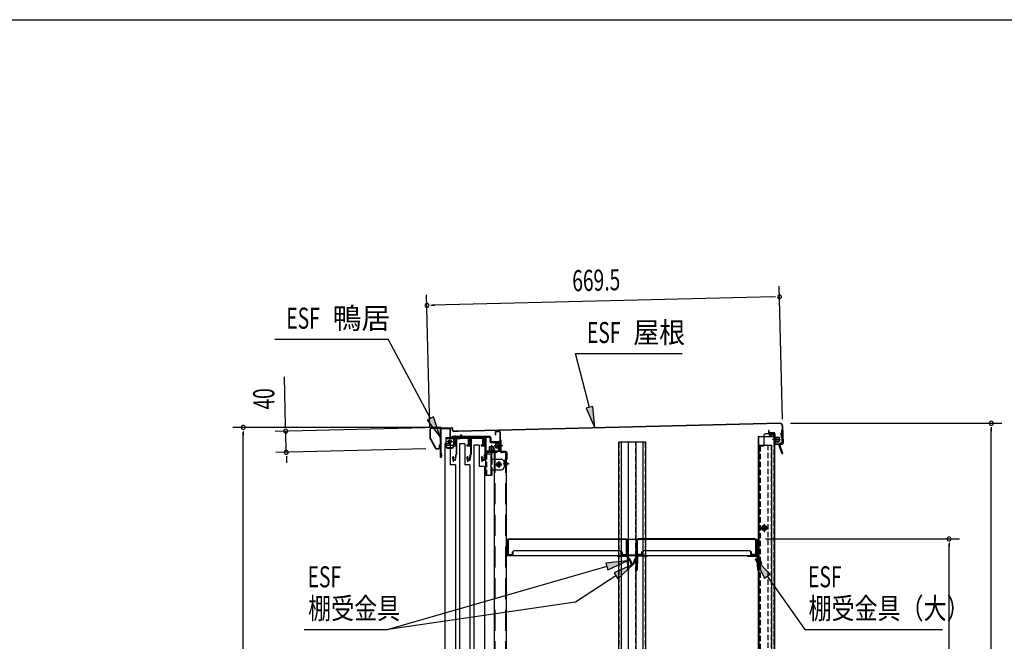
# Model space of a CAD drawing. Extents: x 217 to 8351, y 70 to 5621.
# Drawn here: x 4523 to 6392, y 4441 to 5621 of the extents above; entities that cross this region are included whole.
import ezdxf

# ---------------------------------------------------------------- set-up
doc = ezdxf.new("R2010")
doc.units = 0
doc.header["$LTSCALE"] = 20
doc.header["$MEASUREMENT"] = 0
for name, pattern in [('1PL-M', [15, 12, -1, 1, -1]), ('1PL-S', [4, 2.5, -0.5, 0.5, -0.5]), ('CENTER', [2, 1.25, -0.25, 0.25, -0.25]), ('DASHED', [0.75, 0.5, -0.25]), ('HIDE-L', [3, 2, -1]), ('HIDE-M', [2, 1, -1]), ('HIDE-S', [1, 0.5, -0.5])]:
    doc.linetypes.add(name, pattern=pattern)
for name, color, linetype in [('CENTER', 1, 'CENTER'), ('HIKIDASHI', 6, 'CONTINUOUS'), ('SUNPOU', 4, 'CONTINUOUS'), ('WAKUSEN-01', 50, 'CONTINUOUS'), ('yane', 3, 'CONTINUOUS'), ('上レール', 2, 'CONTINUOUS'), ('壁', 4, 'CONTINUOUS'), ('屋根', 82, 'CONTINUOUS'), ('後柱', 2, 'CONTINUOUS'), ('扉', 1, 'CONTINUOUS'), ('本体支持金具', 3, 'CONTINUOUS'), ('棚受', 4, 'CONTINUOUS'), ('棚板', 3, 'CONTINUOUS'), ('棚柱', 2, 'CONTINUOUS'), ('樹脂', 25, 'CONTINUOUS'), ('補強', 1, 'CONTINUOUS'), ('金具', 1, 'CONTINUOUS'), ('鴨居', 1, 'CONTINUOUS')]:
    doc.layers.add(name, color=color, linetype=linetype)
doc.styles.add('00', font='ROMANS', dxfattribs={"width": 0.666667, "bigfont": 'BIGFONT'})
doc.styles.add('01', font='ROMANS', dxfattribs={"height": 3, "bigfont": 'BIGFONT'})

msp = doc.modelspace()

# ---------------------------------------------------------------- linework, layer by layer
at = {"layer": 'CENTER', "linetype": 'Continuous'}
for p, q in [((5332.4, 4827.8), (5359.4, 4827.8)), ((5332.4, 4827.8), (5332.4, 4810.8)), ((5332.4, 4826.2), (5359.4, 4826.2)), ((5339.9, 4826.3), (5339.9, 4814.3)), ((5347.4, 4827.8), (5347.4, 4810.8)), ((5348.2, 4827.8), (5348.2, 4826.2)), ((5349.9, 4830.8), (5349.9, 4823.2)), ((5351.5, 4827.8), (5351.5, 4826.2)), ((5332.4, 4813.5), (5347.4, 4813.5)), ((5333.9, 4820.3), (5345.9, 4820.3)), ((5335.4, 4808.9), (5344.4, 4808.9)), ((5335.4, 4807.8), (5344.4, 4807.8)), ((5419.7, 4804.8), (5419.7, 4797.2)), ((5407.7, 4799.2), (5407.7, 4756.8)), ((5407.7, 4796.8), (5419.3, 4796.8)), ((5407.7, 4786.8), (5409.3, 4786.8)), ((5409.3, 4799.2), (5409.3, 4796.8)), ((5410.3, 4801.8), (5429.7, 4801.8)), ((5410.3, 4800.2), (5429.7, 4800.2)), ((5416.2, 4801.8), (5416.2, 4800.2)), ((5417.7, 4796.8), (5417.7, 4756.8)), ((5417.7, 4786.8), (5437.7, 4786.8)), ((5419.3, 4786.8), (5419.3, 4796.8)), ((5423.2, 4801.8), (5423.2, 4800.2)), ((5429.7, 4801.8), (5429.7, 4800.2)), ((5417.7, 4766.8), (5437.7, 4766.8)), ((5419.3, 4766.8), (5419.3, 4756.8)), ((5426.5, 4776.8), (5438.9, 4776.8)), ((5432.7, 4783), (5432.7, 4770.6)), ((5442.7, 4781.8), (5442.7, 4771.8)), ((5407.7, 4756.8), (5419.3, 4756.8))]:
    msp.add_line(p, q, dxfattribs=at)
at = {"layer": 'CENTER', "linetype": 'Continuous', "ltscale": 0.5}
for p, q in [((5337.9, 4827.8), (5337.9, 4826.2)), ((5345.9, 4827.8), (5345.9, 4826.2)), ((5354.4, 4827.8), (5354.4, 4826.2)), ((5359.4, 4827.8), (5359.4, 4826.2)), ((5360.4, 4833.2), (5362, 4833.2)), ((5360.4, 4833.2), (5360.4, 4828.8)), ((5362, 4833.2), (5362, 4828.8))]:
    msp.add_line(p, q, dxfattribs=at)
at = {"layer": 'CENTER', "linetype": 'DASHED'}
for p, q in [((5409.3, 4796.8), (5409.3, 4756.8)), ((5419.3, 4786.8), (5419.3, 4766.8))]:
    msp.add_line(p, q, dxfattribs=at)
at = {"layer": 'CENTER', "linetype": 'Continuous'}
for centre, radius in [((5339.9, 4820.3), 3), ((5339.9, 4820.3), 2.6), ((5432.7, 4776.8), 4.2), ((5432.7, 4776.8), 2.6)]:
    msp.add_circle(centre, radius, dxfattribs=at)
at = {"layer": 'CENTER', "linetype": 'Continuous', "ltscale": 0.5}
for radius in [2.6, 1]:
    msp.add_arc((5359.4, 4828.8), radius, 270, 0, dxfattribs=at)
at = {"layer": 'CENTER', "linetype": 'Continuous'}
for centre, radius, start, end in [((5335.4, 4811.9), 3, 180, 270), ((5335.4, 4810.8), 3, 180, 270), ((5344.4, 4811.9), 3, 270, 0), ((5344.4, 4810.8), 3, 270, 0), ((5410.3, 4799.2), 2.6, 90, 180), ((5410.3, 4799.2), 1, 90, 180), ((5437.7, 4781.8), 5, 0, 90), ((5437.7, 4771.8), 5, 270, 0)]:
    msp.add_arc(centre, radius, start, end, dxfattribs=at)
at = {"layer": 'HIKIDASHI'}
for p, q in [((5008, 5014.6), (5222.9, 5014.6)), ((5302.9, 4864.3), (5222.9, 5014.6)), ((5578.6, 4987.4), (5780.6, 4987.4)), ((5604.9, 4885.3), (5578.6, 4987.4)), ((5611.4, 4886.9), (5598.5, 4883.6)), ((5598.5, 4883.6), (5614.9, 4846.5)), ((5614.9, 4846.5), (5611.4, 4886.9)), ((5308.8, 4867.5), (5297, 4861.2)), ((5297, 4861.2), (5321.7, 4829)), ((5321.7, 4829), (5308.8, 4867.5)), ((5947.8, 4569), (5919.3, 4597.9)), ((5919.3, 4597.9), (5936.9, 4561.3)), ((5638, 4583.2), (5222.9, 4463.8)), ((5676.4, 4594.3), (5636.1, 4589.6)), ((5636.1, 4589.6), (5639.8, 4576.8)), ((5639.8, 4576.8), (5676.4, 4594.3)), ((5688.7, 4587.6), (5651.6, 4571.2)), ((5658.9, 4560.1), (5688.7, 4587.6)), ((5655.2, 4565.7), (5578.7, 4515.4)), ((5651.6, 4571.2), (5658.9, 4560.1)), ((5936.9, 4561.3), (5947.8, 4569)), ((5942.3, 4565.1), (6013.4, 4463.8)), ((5578.7, 4515.4), (5222.9, 4463.8)), ((5063.6, 4463.8), (5222.9, 4463.8)), ((6013.4, 4463.8), (6274.8, 4463.8))]:
    msp.add_line(p, q, dxfattribs=at)
for points in [[(5598.5, 4883.6), (5611.4, 4886.9), (5614.9, 4846.5)], [(5297, 4861.2), (5308.8, 4867.5), (5321.7, 4829)], [(5947.8, 4569), (5936.9, 4561.3), (5919.3, 4597.9)], [(5639.8, 4576.8), (5636.1, 4589.6), (5676.4, 4594.3)], [(5658.9, 4560.1), (5651.6, 4571.2), (5688.7, 4587.6)]]:
    msp.add_solid(points, dxfattribs=at)
at = {"layer": 'SUNPOU'}
for p, q in [((5971.3, 4862.9), (5965.2, 5115)), ((5302, 4846.7), (5295.9, 5098.8)), ((5955.7, 5094.8), (5306.4, 5079.1)), ((5958.2, 5094.9), (5950.7, 5094.7)), ((5303.9, 5079), (5311.4, 5079.2)), ((5028.2, 4850), (5025.8, 4943.1)), ((5323.4, 4847.3), (4927.7, 4847.3)), ((5293.2, 4846.6), (5008.4, 4839.5)), ((5028.2, 4847.5), (5028, 4855)), ((5986.5, 4855.1), (6387.6, 4855.1)), ((6367.6, 4847.6), (6367.6, 4840.1)), ((6367.6, 3254.3), (6367.6, 4845.1)), ((4947.7, 4839.8), (4947.7, 4832.3)), ((4947.7, 3254.3), (4947.7, 4837.3)), ((5029.4, 4800.1), (5028.4, 4840)), ((5294.2, 4806.7), (5009.4, 4799.6)), ((5029.6, 4792.6), (5029.8, 4785.2)), ((5029.6, 4790.2), (5029.9, 4780.2)), ((5938.8, 4635.5), (6307.6, 4635.5)), ((6287.6, 4628), (6287.6, 4620.5)), ((6287.6, 3645.5), (6287.6, 4625.5))]:
    msp.add_line(p, q, dxfattribs=at)
for centre, start, end in [((5965.7, 5095), 1.3879, 181.3879), ((5965.7, 5095), 181.3879, 1.3879), ((5296.4, 5078.8), 1.3879, 181.3879), ((5296.4, 5078.8), 181.3879, 1.3879), ((4947.7, 4847.3), 90, 270), ((4947.7, 4847.3), 270, 90), ((5028.4, 4840), 91.427, 271.427), ((5028.4, 4840), 271.427, 91.427), ((6367.6, 4855.1), 90, 270), ((6367.6, 4855.1), 270, 90), ((5029.4, 4800.1), 91.427, 271.427), ((5029.4, 4800.1), 271.427, 91.427), ((6287.6, 4635.5), 90, 270), ((6287.6, 4635.5), 270, 90)]:
    msp.add_arc(centre, 3.75, start, end, dxfattribs=at)
at = {"layer": 'WAKUSEN-01'}
msp.add_line((217, 5621), (8191, 5621), dxfattribs=at)
at = {"layer": 'yane', "color": 6, "linetype": 'HIDE-M', "ltscale": 0.5}
for p, q in [((5447, 4779.3), (5444.2, 4779.3)), ((5447, 4777.3), (5444.2, 4777.3))]:
    msp.add_line(p, q, dxfattribs=at)
msp.add_arc((5444.6, 4778.3), 1.6, 104.4775, 255.5225, dxfattribs=at)
at = {"layer": 'yane'}
msp.add_arc((5446.2, 4778.3), 3.04, 285.2575, 74.7425, dxfattribs=at)
at = {"layer": '上レール', "linetype": 'Continuous'}
for p, q in [((5349.8, 4827.8), (5402.7, 4827.8)), ((5349.8, 4827.8), (5349.8, 4826.6)), ((5349.8, 4826.6), (5402.2, 4826.6)), ((5351.6, 4826.6), (5351.6, 4813.6)), ((5352.8, 4826.6), (5352.8, 4796.2)), ((5379, 4826.6), (5379, 4813.6)), ((5380.2, 4826.6), (5380.2, 4796.2)), ((5406.5, 4822.3), (5402.2, 4826.6)), ((5407.7, 4822.8), (5402.7, 4827.8)), ((5406.5, 4822.3), (5406.5, 4813.6)), ((5407.7, 4822.8), (5407.7, 4796.2)), ((5344.7, 4813.6), (5351.6, 4813.6)), ((5344.7, 4813.6), (5344.7, 4812.5)), ((5344.7, 4812.5), (5351.6, 4812.5)), ((5351.6, 4812.5), (5351.6, 4796.3)), ((5372.1, 4813.6), (5379, 4813.6)), ((5372.1, 4813.6), (5372.1, 4812.5)), ((5372.1, 4812.5), (5379, 4812.5)), ((5379, 4812.5), (5379, 4796.3)), ((5399.6, 4813.6), (5406.5, 4813.6)), ((5399.6, 4813.6), (5399.6, 4812.5)), ((5399.6, 4812.5), (5406.5, 4812.5)), ((5406.5, 4812.5), (5406.5, 4796.3)), ((5344.4, 4789.3), (5345.3, 4789.3)), ((5345.3, 4789.3), (5345.3, 4784.8)), ((5345.3, 4784.8), (5350.8, 4784.8)), ((5345.9, 4792.8), (5345.9, 4782)), ((5346.5, 4789.3), (5347.4, 4789.3)), ((5346.5, 4789.3), (5346.5, 4786)), ((5346.5, 4786), (5349.8, 4786)), ((5349.8, 4786), (5351.6, 4796.3)), ((5350.8, 4784.8), (5352.8, 4796.2)), ((5371.8, 4789.3), (5372.7, 4789.3)), ((5372.7, 4789.3), (5372.7, 4784.8)), ((5372.7, 4784.8), (5378.2, 4784.8)), ((5373.3, 4792.8), (5373.3, 4782)), ((5373.9, 4789.3), (5374.8, 4789.3)), ((5373.9, 4789.3), (5373.9, 4786)), ((5373.9, 4786), (5377.2, 4786)), ((5377.2, 4786), (5379, 4796.3)), ((5378.2, 4784.8), (5380.2, 4796.2)), ((5399.2, 4789.3), (5400.1, 4789.3)), ((5400.1, 4789.3), (5400.1, 4784.8)), ((5400.1, 4784.8), (5405.7, 4784.8)), ((5400.7, 4792.8), (5400.7, 4782)), ((5401.3, 4789.3), (5402.2, 4789.3)), ((5401.3, 4789.3), (5401.3, 4786)), ((5401.3, 4786), (5404.7, 4786)), ((5404.7, 4786), (5406.5, 4796.3)), ((5405.7, 4784.8), (5407.7, 4796.2))]:
    msp.add_line(p, q, dxfattribs=at)
for centre in [(5345.9, 4789.3), (5373.3, 4789.3), (5400.7, 4789.3)]:
    msp.add_arc(centre, 1.5, 0, 180, dxfattribs=at)
at = {"layer": '壁', "linetype": 'Continuous'}
for p, q in [((5925.2, 4829.8), (5925.2, 3303.3)), ((5925.2, 4829.8), (5955.7, 4829.8)), ((5925.7, 4829.8), (5925.7, 4813.8)), ((5946.2, 4833.8), (5953.7, 4833.8)), ((5946.2, 4833.3), (5953.7, 4833.3)), ((5946.2, 4832.8), (5950.7, 4832.8)), ((5950.7, 4833.3), (5950.7, 4832.8)), ((5955.2, 4831.8), (5955.2, 4829.8)), ((5955.7, 4831.8), (5955.7, 3303.3)), ((5925.2, 4813.8), (5950.2, 4813.8)), ((5950.2, 4813.8), (5950.2, 3302.3)), ((5944.7, 4656.3), (5928.7, 4656.3)), ((5936.7, 4663.3), (5936.7, 4649.3))]:
    msp.add_line(p, q, dxfattribs=at)
at = {"layer": '壁', "linetype": 'DASHED'}
for p, q in [((5955.2, 4829.8), (5955.2, 3303.3)), ((5925.7, 4813.8), (5925.7, 3303.3)), ((5943.2, 4813.8), (5943.2, 3302.3)), ((5949.7, 4813.8), (5949.7, 3302.3))]:
    msp.add_line(p, q, dxfattribs=at)
at = {"layer": '壁', "linetype": 'DASHED', "ltscale": 0.5}
for p, q in [((5937.7, 4660.3), (5935.7, 4660.3)), ((5935.7, 4652.3), (5937.7, 4652.3))]:
    msp.add_line(p, q, dxfattribs=at)
at = {"layer": '壁', "linetype": 'Continuous'}
for centre, radius, start, end in [((5946.2, 4833.3), 0.5, 90, 270), ((5953.7, 4831.8), 2, 0, 90), ((5953.7, 4831.8), 1.5, 0, 90)]:
    msp.add_arc(centre, radius, start, end, dxfattribs=at)
at = {"layer": '壁', "linetype": 'DASHED', "ltscale": 0.5}
for centre, start, end in [((5935.7, 4656.3), 90, 270), ((5937.7, 4656.3), 270, 90)]:
    msp.add_arc(centre, 4, start, end, dxfattribs=at)
at = {"layer": '屋根', "linetype": 'Continuous'}
for p, q in [((5302.5, 4826.7), (5302.5, 4844)), ((5303.1, 4826.7), (5303.1, 4844)), ((5304.5, 4846), (5343.4, 4847.3)), ((5304.5, 4845.4), (5343.5, 4846.7)), ((5345, 4841.4), (5344.9, 4845.4)), ((5345.6, 4841.4), (5345.5, 4845.4)), ((5966.5, 4855.1), (5355.7, 4840.3)), ((5966.5, 4854.5), (5355.7, 4839.7)), ((5945.4, 4841.5), (5944.8, 4841.5)), ((5944.8, 4841.5), (5944.9, 4838.5)), ((5945.4, 4841.5), (5945.5, 4838.6)), ((5971, 4850.2), (5971.8, 4817.2)), ((5971.6, 4850.2), (5972.4, 4817.2)), ((5302.7, 4825.7), (5312.5, 4807.5)), ((5303.3, 4826), (5313, 4807.8)), ((5355.7, 4840.3), (5347.1, 4840.1)), ((5355.7, 4839.7), (5347.1, 4839.5)), ((5954.5, 4837.4), (5946.9, 4837.2)), ((5954.5, 4836.8), (5946.9, 4836.6)), ((5952.7, 4824.2), (5967.8, 4824.6)), ((5955.6, 4829.3), (5955.9, 4819.3)), ((5955.6, 4829.3), (5956.1, 4829.3)), ((5955.7, 4827.8), (5964.8, 4828)), ((5955.7, 4827.3), (5964.8, 4827.5)), ((5956, 4835.4), (5956.4, 4816.8)), ((5956.1, 4829.3), (5956.4, 4819.3)), ((5956.6, 4835.4), (5957, 4816.8)), ((5956.7, 4829.3), (5957, 4819.3)), ((5957.7, 4829.3), (5958, 4819.3)), ((5957.7, 4828.8), (5964.2, 4829)), ((5964.2, 4829), (5964.7, 4828.5)), ((5964.7, 4828.5), (5964.9, 4820.5)), ((5314.3, 4807.1), (5318.6, 4807.2)), ((5314.3, 4806.5), (5318.6, 4806.6)), ((5319.8, 4813.6), (5319.9, 4808.6)), ((5320.4, 4813.6), (5319.8, 4813.6)), ((5320.4, 4813.6), (5320.5, 4808.6)), ((5955.8, 4821.3), (5964.9, 4821.5)), ((5955.8, 4820.8), (5964.9, 4821)), ((5955.9, 4819.3), (5956.4, 4819.3)), ((5958, 4819.8), (5964.5, 4820)), ((5970.5, 4815.7), (5958.5, 4815.5)), ((5970.5, 4815.1), (5958.5, 4814.9)), ((5964.9, 4820.5), (5964.5, 4820))]:
    msp.add_line(p, q, dxfattribs=at)
at = {"layer": '屋根', "color": 6, "linetype": '1PL-S'}
msp.add_line((5452.5, 4778.3), (5441.6, 4778.3), dxfattribs=at)
at = {"layer": '屋根', "linetype": 'Continuous'}
for centre, radius, start, end in [((5304.5, 4844), 2, 91.8882, 179.8882), ((5304.5, 4844), 1.4, 91.8882, 179.8882), ((5343.5, 4845.3), 2, 1.8882, 91.8882), ((5343.5, 4845.3), 1.4, 1.8882, 91.8882), ((5347, 4841.5), 2, 181.8882, 271.3882), ((5347, 4841.5), 1.4, 181.8882, 271.3882), ((5966.6, 4850.1), 5, 1.3882, 91.3882), ((5966.6, 4850.1), 4.4, 1.3882, 91.3882), ((5304.5, 4826.7), 2, 179.8882, 208.1888), ((5304.5, 4826.7), 1.4, 179.8882, 208.1888), ((5946.9, 4838.6), 2, 181.3882, 271.3882), ((5946.9, 4838.6), 1.4, 181.3882, 271.3882), ((5954.6, 4835.4), 2, 1.3882, 91.3882), ((5954.6, 4835.4), 1.4, 1.3882, 91.3882), ((5957.2, 4829.3), 0.5, 1.3882, 181.3882), ((5314.3, 4808.5), 2, 208.1888, 271.3882), ((5314.3, 4808.5), 1.4, 208.1888, 271.3882), ((5318.5, 4808.6), 2, 271.3882, 1.3882), ((5318.5, 4808.6), 1.4, 271.3882, 1.3882), ((5958.4, 4816.9), 2, 181.3882, 271.3882), ((5957.5, 4819.3), 0.5, 181.3882, 1.3882), ((5958.4, 4816.9), 1.4, 181.3882, 271.3882), ((5970.4, 4817.1), 1.4, 271.3882, 1.3882), ((5970.4, 4817.1), 2, 271.3882, 1.3882)]:
    msp.add_arc(centre, radius, start, end, dxfattribs=at)
at = {"layer": '後柱', "linetype": 'Continuous'}
for p, q in [((5936.1, 4832.3), (5936.1, 4812.3)), ((5956.1, 4835.3), (5939.1, 4835.3)), ((5959.1, 4824.3), (5952.1, 4824.3)), ((5956.1, 4829.3), (5955.1, 4829.3)), ((5956.1, 4835.3), (5956.1, 3280.8)), ((5926.1, 4811.8), (5926.1, 3300.8)), ((5935.6, 4811.8), (5926.1, 4811.8)), ((5956.1, 4819.3), (5955.1, 4819.3)), ((5944.2, 4656.3), (5929, 4656.3)), ((5936.6, 4663.9), (5936.6, 4648.7))]:
    msp.add_line(p, q, dxfattribs=at)
at = {"layer": '後柱', "linetype": 'DASHED'}
for p, q in [((5955.1, 4835.3), (5955.1, 3280.8)), ((5927.1, 4811.8), (5927.1, 3300.8)), ((5929, 4811.8), (5929, 3300.8))]:
    msp.add_line(p, q, dxfattribs=at)
at = {"layer": '後柱', "linetype": 'Continuous'}
for radius in [4.6, 3, 2.6]:
    msp.add_circle((5936.6, 4656.3), radius, dxfattribs=at)
for centre, radius, start, end in [((5939.1, 4832.3), 3, 90, 180), ((5935.6, 4812.3), 0.5, 270, 0)]:
    msp.add_arc(centre, radius, start, end, dxfattribs=at)
at = {"layer": '扉', "linetype": 'Continuous'}
for p, q in [((5340.7, 4816.3), (5330.7, 4816.3)), ((5330.7, 4816.3), (5330.7, 3303.3)), ((5340.7, 4816.3), (5340.7, 4776.3)), ((5368.1, 4816.3), (5358.1, 4816.3)), ((5358.1, 4816.3), (5358.1, 3303.3)), ((5368.1, 4816.3), (5368.1, 4776.3)), ((5395.5, 4813.3), (5385.5, 4813.3)), ((5385.5, 4813.3), (5385.5, 3300.3)), ((5395.5, 4813.3), (5395.5, 4773.3)), ((5350.7, 4776.3), (5340.7, 4776.3)), ((5350.7, 4776.3), (5350.7, 3301.9)), ((5378.1, 4776.3), (5368.1, 4776.3)), ((5378.1, 4776.3), (5378.1, 4350.8)), ((5405.5, 4773.3), (5395.5, 4773.3)), ((5405.5, 4773.3), (5405.5, 3298.9))]:
    msp.add_line(p, q, dxfattribs=at)
at = {"layer": '本体支持金具'}
for p, q in [((5971.2, 4842.4), (5969.6, 4842.3)), ((5969.6, 4842.3), (5970.2, 4818.3)), ((5971.2, 4842.4), (5971.8, 4818.4)), ((5968.4, 4836.5), (5968.6, 4828.1)), ((5968.8, 4836.5), (5968.4, 4836.5)), ((5970.3, 4835.5), (5968.4, 4835.4)), ((5968.8, 4834.9), (5968.4, 4834.9)), ((5968.9, 4829.7), (5968.5, 4829.7)), ((5970.5, 4829.3), (5968.5, 4829.2)), ((5969, 4828.1), (5968.6, 4828.1)), ((5971.3, 4839.4), (5969.7, 4839.3)), ((5966.9, 4814.8), (5965.3, 4814.7)), ((5965.3, 4814.7), (5965.3, 4812.2)), ((5970.7, 4797.3), (5965.3, 4812.2)), ((5966.9, 4814.8), (5966.9, 4812.5)), ((5972.2, 4797.9), (5966.9, 4812.5)), ((5969.2, 4817.3), (5967.8, 4817.3)), ((5969.3, 4815.7), (5967.9, 4815.7)), ((5970.7, 4797.3), (5972.2, 4797.9))]:
    msp.add_line(p, q, dxfattribs=at)
for centre, radius, start, end in [((5968.7, 4837.5), 2.6, 271.3881, 1.3881), ((5968.7, 4837.5), 1, 271.3881, 1.3881), ((5969, 4827.1), 2.6, 1.3881, 91.3881), ((5969, 4827.1), 1, 1.3881, 91.3881), ((5967.9, 4814.7), 2.6, 91.3881, 181.3881), ((5967.1, 4812.6), 1.8, 181.3881, 199.823), ((5967.9, 4814.7), 1, 91.3881, 181.3881), ((5967.9, 4812.7), 1, 181.3881, 199.823), ((5969.2, 4818.3), 1, 271.3881, 1.3881), ((5969.2, 4818.3), 2.6, 271.3881, 1.3881)]:
    msp.add_arc(centre, radius, start, end, dxfattribs=at)
at = {"layer": '棚受'}
for p, q in [((5923.5, 4634.3), (5447, 4634.3)), ((5923.5, 4604.3), (5923.5, 4634.3)), ((5447.5, 4607.3), (5447, 4607.3)), ((5447, 4605.5), (5447.5, 4605.5)), ((5447, 4605.5), (5459.5, 4605.5)), ((5447, 4604.3), (5923.5, 4604.3)), ((5447.5, 4607.3), (5447.5, 4605.5)), ((5459.5, 4610.3), (5459.5, 4604.3)), ((5662, 4613.3), (5462.5, 4613.3)), ((5659.7, 4604.3), (5659.7, 4602.7)), ((5659.8, 4604.3), (5674.7, 4604.3)), ((5659.8, 4602.7), (5674.7, 4602.7)), ((5665, 4604.3), (5665, 4610.3)), ((5665, 4605.5), (5706, 4605.5)), ((5676.2, 4601.3), (5676.2, 4600.3)), ((5676.2, 4600.7), (5677.1, 4576.3)), ((5677.8, 4601.3), (5677.8, 4600.4)), ((5677.8, 4600.8), (5677.8, 4600.4)), ((5677.9, 4598), (5678.6, 4579.3)), ((5678.8, 4599.4), (5679.1, 4599.4)), ((5678.8, 4597.8), (5679.1, 4597.8)), ((5681.5, 4597.7), (5685.2, 4588.2)), ((5690.9, 4597.7), (5687.2, 4588.2)), ((5693.6, 4599.4), (5693.3, 4599.4)), ((5693.6, 4597.8), (5693.3, 4597.8)), ((5694.5, 4598), (5693.8, 4579.3)), ((5694.6, 4601.3), (5694.6, 4600.4)), ((5694.6, 4600.8), (5694.6, 4600.4)), ((5696.2, 4600.7), (5695.3, 4576.3)), ((5696.2, 4601.3), (5696.2, 4600.3)), ((5712.6, 4604.3), (5697.7, 4604.3)), ((5712.6, 4602.7), (5697.7, 4602.7)), ((5706, 4610.3), (5706, 4604.3)), ((5908.5, 4613.3), (5709, 4613.3)), ((5712.7, 4604.3), (5712.7, 4602.7)), ((5906.2, 4604.3), (5906.2, 4602.7)), ((5906.3, 4604.3), (5921.2, 4604.3)), ((5906.3, 4602.7), (5921.2, 4602.7)), ((5911.5, 4604.3), (5911.5, 4610.3)), ((5911.5, 4605.5), (5923.5, 4605.5)), ((5922.7, 4601.3), (5922.7, 4600.3)), ((5922.7, 4600.7), (5923.6, 4576.3)), ((5924.3, 4601.3), (5924.3, 4600.4)), ((5924.3, 4600.8), (5925.1, 4579.3)), ((5925.3, 4599.4), (5925.6, 4599.4)), ((5925.3, 4597.8), (5925.6, 4597.8)), ((5928, 4597.7), (5931.7, 4588.2)), ((5678.4, 4585.3), (5676.8, 4585.3)), ((5678.6, 4579.3), (5678.7, 4576.3)), ((5681.5, 4593.4), (5680, 4597.2)), ((5681.5, 4593.4), (5683.7, 4587.6)), ((5683.7, 4587.6), (5685.2, 4588.2)), ((5688.7, 4587.6), (5687.2, 4588.2)), ((5690.9, 4593.4), (5688.7, 4587.6)), ((5690.9, 4593.4), (5692.4, 4597.2)), ((5693.8, 4579.3), (5693.7, 4576.3)), ((5694, 4585.3), (5695.6, 4585.3)), ((5924.9, 4585.3), (5923.3, 4585.3)), ((5925.1, 4579.3), (5925.2, 4576.3)), ((5928, 4593.4), (5926.5, 4597.2)), ((5928, 4593.4), (5930.2, 4587.6)), ((5930.2, 4587.6), (5931.7, 4588.2)), ((5678.7, 4576.3), (5677.1, 4576.3)), ((5693.7, 4576.3), (5695.3, 4576.3)), ((5925.2, 4576.3), (5923.6, 4576.3))]:
    msp.add_line(p, q, dxfattribs=at)
for centre, radius, start, end in [((5462.5, 4610.3), 3, 90, 180), ((5659.8, 4605.8), 3.1, 208.9385, 270), ((5662, 4610.3), 3, 0, 90), ((5674.7, 4601.2), 3.1, 2.1, 90), ((5674.7, 4601.2), 1.5, 2.1, 90), ((5678.8, 4600.4), 2.6, 182.1, 270), ((5678.8, 4600.4), 1, 182.1, 270), ((5679.1, 4596.8), 2.6, 21.3, 90), ((5679.1, 4596.8), 1, 21.3, 90), ((5693.3, 4596.8), 2.6, 90, 158.7), ((5693.3, 4596.8), 1, 90, 158.7), ((5693.6, 4600.4), 1, 270, 357.9), ((5693.6, 4600.4), 2.6, 270, 357.9), ((5697.7, 4601.2), 3.1, 90, 177.9), ((5697.7, 4601.2), 1.5, 90, 177.9), ((5709, 4610.3), 3, 90, 180), ((5712.6, 4605.8), 3.1, 270, 331.0615), ((5906.3, 4605.8), 3.1, 208.9385, 270), ((5908.5, 4610.3), 3, 0, 90), ((5921.2, 4601.2), 3.1, 2.1, 90), ((5921.2, 4601.2), 1.5, 2.1, 90), ((5925.3, 4600.4), 2.6, 182.1, 270), ((5925.3, 4600.4), 1, 182.1, 270), ((5925.6, 4596.8), 2.6, 21.3, 90), ((5925.6, 4596.8), 1, 21.3, 90)]:
    msp.add_arc(centre, radius, start, end, dxfattribs=at)
at = {"layer": '棚板'}
for p, q in [((5452.2, 4635.5), (5673.7, 4635.5)), ((5673.7, 4634.9), (5452.2, 4634.9)), ((5918.8, 4635.5), (5697.3, 4635.5)), ((5697.3, 4634.9), (5918.8, 4634.9)), ((5450.2, 4607.5), (5450.2, 4633.5)), ((5450.8, 4633.5), (5450.8, 4607.5)), ((5675.1, 4607.5), (5675.1, 4633.5)), ((5675.7, 4633.5), (5675.7, 4607.5)), ((5695.3, 4633.5), (5695.3, 4607.5)), ((5695.9, 4607.5), (5695.9, 4633.5)), ((5920.2, 4633.5), (5920.2, 4607.5)), ((5920.8, 4607.5), (5920.8, 4633.5)), ((5452.2, 4606.1), (5457.2, 4606.1)), ((5452.2, 4605.5), (5457.2, 4605.5)), ((5458.6, 4607.5), (5458.6, 4611)), ((5458.6, 4611), (5459.2, 4611)), ((5459.2, 4611), (5459.2, 4607.5)), ((5666.7, 4607.5), (5666.7, 4611)), ((5666.7, 4611), (5667.3, 4611)), ((5667.3, 4611), (5667.3, 4607.5)), ((5668.7, 4606.1), (5673.7, 4606.1)), ((5668.7, 4605.5), (5673.7, 4605.5)), ((5702.3, 4606.1), (5697.3, 4606.1)), ((5702.3, 4605.5), (5697.3, 4605.5)), ((5703.7, 4611), (5703.7, 4607.5)), ((5704.3, 4611), (5703.7, 4611)), ((5704.3, 4607.5), (5704.3, 4611)), ((5912.4, 4611), (5911.8, 4611)), ((5911.8, 4611), (5911.8, 4607.5)), ((5912.4, 4607.5), (5912.4, 4611)), ((5918.8, 4606.1), (5913.8, 4606.1)), ((5918.8, 4605.5), (5913.8, 4605.5))]:
    msp.add_line(p, q, dxfattribs=at)
for centre, radius, start, end in [((5452.2, 4633.5), 2, 90, 180), ((5452.2, 4633.5), 1.4, 90, 180), ((5673.7, 4633.5), 2, 0, 90), ((5673.7, 4633.5), 1.4, 360, 90), ((5697.3, 4633.5), 2, 90, 180), ((5697.3, 4633.5), 1.4, 90, 180), ((5918.8, 4633.5), 2, 0, 90), ((5918.8, 4633.5), 1.4, 0, 90), ((5452.2, 4607.5), 2, 180, 270), ((5452.2, 4607.5), 1.4, 180, 270), ((5457.2, 4607.5), 1.4, 270, 0), ((5457.2, 4607.5), 2, 270, 0), ((5668.7, 4607.5), 2, 180, 270), ((5668.7, 4607.5), 1.4, 180, 270), ((5673.7, 4607.5), 1.4, 270, 0), ((5673.7, 4607.5), 2, 270, 0), ((5697.3, 4607.5), 2, 180, 270), ((5697.3, 4607.5), 1.4, 180, 270), ((5702.3, 4607.5), 1.4, 270, 0), ((5702.3, 4607.5), 2, 270, 0), ((5913.8, 4607.5), 2, 180, 270), ((5913.8, 4607.5), 1.4, 180, 270), ((5918.8, 4607.5), 1.4, 270, 0), ((5918.8, 4607.5), 2, 270, 0)]:
    msp.add_arc(centre, radius, start, end, dxfattribs=at)
at = {"layer": '棚柱', "linetype": 'Continuous'}
for p, q in [((5447, 4801.3), (5424, 4801.3)), ((5424, 4801.3), (5424, 3315.8)), ((5447, 4801.3), (5447, 3315.8))]:
    msp.add_line(p, q, dxfattribs=at)
at = {"layer": '棚柱', "color": 6, "linetype": 'HIDE-L'}
for p, q in [((5425.2, 4801.3), (5425.2, 3315.8)), ((5445.8, 4801.3), (5445.8, 3315.8))]:
    msp.add_line(p, q, dxfattribs=at)
at = {"layer": '棚柱', "color": 6, "linetype": '1PL-S'}
msp.add_line((5442.9, 4778.3), (5450.7, 4778.3), dxfattribs=at)
at = {"layer": '樹脂', "linetype": 'Continuous'}
for p, q in [((5344.5, 4830.8), (5414.6, 4830.8)), ((5344.5, 4830.8), (5344.5, 4828.8)), ((5344.5, 4828.8), (5345.6, 4828.8)), ((5347.1, 4827.3), (5347.1, 4815)), ((5349.1, 4828.8), (5373, 4828.8)), ((5349.1, 4828.8), (5349.1, 4825.8)), ((5349.1, 4825.8), (5351.1, 4825.8)), ((5349.1, 4823.3), (5349.1, 4817)), ((5350.6, 4824.8), (5351.1, 4824.8)), ((5351.1, 4825.8), (5351.1, 4824.8)), ((5374.5, 4827.3), (5374.5, 4815)), ((5376.5, 4828.8), (5400.4, 4828.8)), ((5376.5, 4828.8), (5376.5, 4825.8)), ((5376.5, 4825.8), (5378.5, 4825.8)), ((5376.5, 4823.3), (5376.5, 4817)), ((5378, 4824.8), (5378.5, 4824.8)), ((5378.5, 4825.8), (5378.5, 4824.8)), ((5401.9, 4827.3), (5401.9, 4815)), ((5403.9, 4828.8), (5414.6, 4828.8)), ((5403.9, 4828.8), (5403.9, 4825.8)), ((5403.9, 4825.8), (5405.9, 4825.8)), ((5403.9, 4823.3), (5403.9, 4817)), ((5405.4, 4824.8), (5405.9, 4824.8)), ((5405.9, 4825.8), (5405.9, 4824.8)), ((5415.6, 4827.8), (5415.6, 4821.8)), ((5417.6, 4827.8), (5417.6, 4821.8)), ((5344.7, 4813.5), (5344.7, 4812.5)), ((5344.7, 4812.5), (5349.1, 4812.5)), ((5345.2, 4814), (5346.1, 4814)), ((5349.1, 4814.5), (5350.6, 4814.5)), ((5349.1, 4814.5), (5349.1, 4812.5)), ((5350.1, 4816), (5350.6, 4816)), ((5350.6, 4814.5), (5351.6, 4815.5)), ((5351.6, 4816), (5351.6, 4815.5)), ((5372.1, 4813.5), (5372.1, 4812.5)), ((5372.1, 4812.5), (5376.5, 4812.5)), ((5372.6, 4814), (5373.5, 4814)), ((5376.5, 4814.5), (5378, 4814.5)), ((5376.5, 4814.5), (5376.5, 4812.5)), ((5377.5, 4816), (5378, 4816)), ((5378, 4814.5), (5379, 4815.5)), ((5379, 4816), (5379, 4815.5)), ((5399.5, 4813.5), (5399.5, 4812.5)), ((5399.5, 4812.5), (5403.9, 4812.5)), ((5400, 4814), (5400.9, 4814)), ((5403.9, 4814.5), (5405.4, 4814.5)), ((5403.9, 4814.5), (5403.9, 4812.5)), ((5404.9, 4816), (5405.4, 4816)), ((5405.4, 4814.5), (5406.4, 4815.5)), ((5406.4, 4816), (5406.4, 4815.5)), ((5418.6, 4820.8), (5432.8, 4820.8)), ((5418.6, 4818.8), (5431.6, 4818.8)), ((5437.6, 4810.7), (5429.6, 4810.9)), ((5432.8, 4817.6), (5432.5, 4803.8)), ((5434.5, 4806.8), (5432.5, 4806.8)), ((5434.5, 4803.8), (5432.5, 4803.8)), ((5434.7, 4814.8), (5432.7, 4814.8)), ((5434.8, 4818.8), (5434.5, 4803.8))]:
    msp.add_line(p, q, dxfattribs=at)
for centre, radius, start, end in [((5345.6, 4827.3), 1.5, 0, 90), ((5350.6, 4823.3), 1.5, 90, 180), ((5373, 4827.3), 1.5, 0, 90), ((5378, 4823.3), 1.5, 90, 180), ((5400.4, 4827.3), 1.5, 0, 90), ((5405.4, 4823.3), 1.5, 90, 180), ((5414.6, 4827.8), 3, 0, 90), ((5414.6, 4827.8), 1, 0, 90), ((5418.6, 4821.8), 3, 180, 270), ((5418.6, 4821.8), 1, 180, 270), ((5345.2, 4813.5), 0.5, 90, 180), ((5346.1, 4815), 1, 270, 0), ((5350.1, 4817), 1, 180, 270), ((5351.1, 4816), 0.5, 0, 180), ((5372.6, 4813.5), 0.5, 90, 180), ((5373.5, 4815), 1, 270, 0), ((5377.5, 4817), 1, 180, 270), ((5378.5, 4816), 0.5, 0, 180), ((5400, 4813.5), 0.5, 90, 180), ((5400.9, 4815), 1, 270, 0), ((5404.9, 4817), 1, 180, 270), ((5405.9, 4816), 0.5, 0, 180), ((5431.6, 4817.6), 1.2, 358.5679, 90), ((5432.8, 4818.8), 2, 358.5679, 90)]:
    msp.add_arc(centre, radius, start, end, dxfattribs=at)
at = {"layer": '補強', "linetype": 'Continuous'}
for p, q in [((5711.7, 4819.3), (5660.7, 4819.3)), ((5660.7, 3248.3), (5660.7, 4819.3)), ((5665.6, 3248.3), (5665.6, 4819.3)), ((5678.7, 3312.8), (5678.7, 4819.3)), ((5693.7, 3312.8), (5693.7, 4819.3)), ((5706.8, 3248.3), (5706.8, 4819.3)), ((5711.7, 3248.3), (5711.7, 4819.3))]:
    msp.add_line(p, q, dxfattribs=at)
at = {"layer": '補強', "linetype": 'DASHED'}
for p, q in [((5661.2, 3248.3), (5661.2, 4819.3)), ((5679.2, 3312.8), (5679.2, 4819.3)), ((5693.2, 3312.8), (5693.2, 4819.3)), ((5711.2, 3248.3), (5711.2, 4819.3))]:
    msp.add_line(p, q, dxfattribs=at)
at = {"layer": '金具', "linetype": 'Continuous'}
for p, q in [((5435.7, 4802.3), (5435.7, 4823.3)), ((5437.3, 4823.3), (5435.7, 4823.3)), ((5437.3, 4802.3), (5437.3, 4823.3)), ((5447, 4785.8), (5447.8, 4786.5)), ((5447.2, 4788.5), (5447.2, 4798.7)), ((5448.8, 4788.5), (5448.8, 4798.7))]:
    msp.add_line(p, q, dxfattribs=at)
at = {"layer": '金具', "color": 6, "linetype": '1PL-M'}
for p, q in [((5440.3, 4812.3), (5432.7, 4812.3)), ((5448.8, 4778.3), (5441.2, 4778.3))]:
    msp.add_line(p, q, dxfattribs=at)
at = {"layer": '金具', "color": 6, "linetype": 'HIDE-S'}
for p, q in [((5437.3, 4818.1), (5435.7, 4818.1)), ((5437.3, 4806.6), (5435.7, 4806.6)), ((5446.1, 4785.1), (5447, 4785.8)), ((5445.8, 4780), (5444.2, 4780)), ((5445.8, 4776.7), (5444.2, 4776.7)), ((5445.8, 4773.3), (5444.2, 4773.3))]:
    msp.add_line(p, q, dxfattribs=at)
at = {"layer": '金具', "color": 6, "linetype": 'HIDE-M'}
for p, q in [((5446.2, 4801.3), (5438.3, 4801.3)), ((5446.2, 4799.7), (5438.3, 4799.7)), ((5445.1, 4786.3), (5446.8, 4787.7)), ((5444.2, 4773.3), (5444.2, 4784.4)), ((5445.8, 4773.3), (5445.8, 4784.3))]:
    msp.add_line(p, q, dxfattribs=at)
at = {"layer": '金具'}
for centre, radius, start, end in [((5438.3, 4802.3), 2.6, 180, 202.6199), ((5446.2, 4798.7), 1, 0, 36.8699)]:
    msp.add_arc(centre, radius, start, end, dxfattribs=at)
at = {"layer": '金具', "color": 6, "linetype": 'HIDE-M'}
msp.add_arc((5438.3, 4802.3), 2.6, 202.6199, 270, dxfattribs=at)
at = {"layer": '金具', "linetype": 'Continuous'}
for centre, radius, start, end in [((5438.3, 4802.3), 1, 180, 270), ((5446.2, 4798.7), 2.6, 0, 72.0798), ((5446.2, 4788.5), 1, 323.1301, 0), ((5446.2, 4788.5), 2.6, 309.8056, 0)]:
    msp.add_arc(centre, radius, start, end, dxfattribs=at)
at = {"layer": '金具', "color": 6, "linetype": 'HIDE-S'}
for centre, radius, start, end in [((5446.8, 4784.3), 2.6, 129.8056, 180), ((5446.8, 4784.3), 1, 129.8056, 180), ((5446.2, 4798.7), 2.6, 72.0798, 90), ((5446.2, 4798.7), 1, 36.8699, 90), ((5446.2, 4788.5), 1, 309.8056, 323.1301)]:
    msp.add_arc(centre, radius, start, end, dxfattribs=at)
at = {"layer": '鴨居', "linetype": 'Continuous'}
for p, q in [((5321.7, 4843.4), (5321.7, 4792.1)), ((5322.5, 4843.4), (5322.5, 4792.1)), ((5323.6, 4845.4), (5338.6, 4846.2)), ((5323.6, 4844.6), (5338.6, 4845.4)), ((5339.9, 4844.2), (5339.9, 4829.8)), ((5340.7, 4844.2), (5340.7, 4829.8)), ((5341.9, 4828.6), (5406.5, 4828.6)), ((5341.9, 4827.8), (5406.5, 4827.8)), ((5349.9, 4831.6), (5349.9, 4824.8)), ((5407.7, 4826.6), (5407.7, 4804.3)), ((5408.5, 4826.6), (5408.5, 4804.3)), ((5425.7, 4838.3), (5425.7, 4833.3)), ((5425.7, 4833.3), (5426.5, 4833.3)), ((5426.5, 4838.3), (5426.5, 4833.3)), ((5427.7, 4840.3), (5433.7, 4840.3)), ((5427.7, 4839.5), (5433.7, 4839.5)), ((5434.9, 4838.3), (5434.9, 4804.3)), ((5435.7, 4838.3), (5435.7, 4804.3)), ((5409.7, 4803.1), (5433.7, 4803.1)), ((5323.3, 4798.8), (5322.5, 4798.7)), ((5322.5, 4798.7), (5323.4, 4792.1)), ((5323.3, 4798.8), (5324.2, 4792.2)), ((5409.7, 4802.3), (5433.7, 4802.3))]:
    msp.add_line(p, q, dxfattribs=at)
at = {"layer": '鴨居', "color": 2, "linetype": 'Continuous'}
for p, q in [((5414.7, 4804.1), (5424.7, 4804.1)), ((5414.7, 4803.1), (5424.7, 4803.1)), ((5415.2, 4810.6), (5415.7, 4811.1)), ((5415.2, 4804.1), (5415.2, 4810.6)), ((5415.7, 4811.1), (5423.7, 4811.1)), ((5416.2, 4801.8), (5416.2, 4811.1)), ((5416.7, 4801.8), (5416.7, 4811.1)), ((5419.7, 4799), (5419.7, 4814.1)), ((5422.7, 4801.8), (5422.7, 4811.1)), ((5423.2, 4801.8), (5423.2, 4811.1)), ((5423.7, 4811.1), (5424.2, 4810.6)), ((5439, 4812.3), (5423.9, 4812.3)), ((5424.2, 4804.1), (5424.2, 4810.6)), ((5426.9, 4816.3), (5427.4, 4816.8)), ((5426.9, 4808.3), (5426.9, 4816.3)), ((5436.2, 4815.8), (5426.9, 4815.8)), ((5436.2, 4815.3), (5426.9, 4815.3)), ((5436.2, 4809.3), (5426.9, 4809.3)), ((5436.2, 4808.8), (5426.9, 4808.8)), ((5427.4, 4807.8), (5426.9, 4808.3)), ((5433.9, 4816.8), (5427.4, 4816.8)), ((5433.9, 4807.8), (5427.4, 4807.8)), ((5433.9, 4807.3), (5433.9, 4817.3)), ((5434.9, 4807.3), (5434.9, 4817.3)), ((5435.7, 4807.3), (5435.7, 4817.3)), ((5436.2, 4817.3), (5435.7, 4817.3)), ((5436.2, 4807.3), (5435.7, 4807.3)), ((5436.2, 4807.3), (5436.2, 4817.3)), ((5414.7, 4802.3), (5424.7, 4802.3)), ((5414.7, 4801.8), (5414.7, 4802.3)), ((5414.7, 4801.8), (5424.7, 4801.8)), ((5424.7, 4801.8), (5424.7, 4802.3))]:
    msp.add_line(p, q, dxfattribs=at)
at = {"layer": '鴨居', "linetype": 'Continuous'}
for centre, radius, start, end in [((5323.7, 4843.4), 2, 93.0128, 180), ((5323.7, 4843.4), 1.2, 93.1221, 180), ((5338.7, 4844.2), 2, 0, 93.0128), ((5338.7, 4844.2), 1.2, 0, 93.1221), ((5341.9, 4829.8), 2, 180, 270), ((5341.9, 4829.8), 1.2, 180, 270), ((5406.5, 4826.6), 2, 0, 90), ((5406.5, 4826.6), 1.2, 0, 90), ((5427.7, 4838.3), 2, 90, 180), ((5427.7, 4838.3), 1.2, 90, 180), ((5433.7, 4838.3), 2, 0, 90), ((5433.7, 4838.3), 1.2, 0, 90), ((5409.7, 4804.3), 2, 180, 270), ((5409.7, 4804.3), 1.2, 180, 270), ((5433.7, 4804.3), 2, 270, 0), ((5433.7, 4804.3), 1.2, 270, 0), ((5322.9, 4792.1), 1.25, 180, 7.6892), ((5322.9, 4792.1), 0.45, 180, 7.6892)]:
    msp.add_arc(centre, radius, start, end, dxfattribs=at)
at = {"layer": '鴨居', "color": 2, "linetype": 'Continuous'}
for centre, start, end in [((5414.7, 4803.6), 90, 270), ((5424.7, 4803.6), 270, 90), ((5434.4, 4817.3), 0, 180), ((5434.4, 4807.3), 180, 0)]:
    msp.add_arc(centre, 0.5, start, end, dxfattribs=at)

# ---------------------------------------------------------------- texts
at = {"layer": 'HIKIDASHI'}
for s, style, width, p in [('ESF', '00', 0.67, (5029.6, 5034.6)), ('ESF', '00', 0.67, (5600.2, 5007.4)), ('屋根', '01', 0.9, (5688.2, 5007.4)), ('ESF', '00', 0.67, (5070, 4543.8)), ('ESF', '00', 0.67, (6019.9, 4543.8)), ('棚受金具', '01', 0.8, (5071, 4483.8)), ('棚受金具（大）', '01', 0.8, (6020.8, 4483.8))]:
    msp.add_text(s, height=40, dxfattribs=dict(at, style=style, width=width)).set_placement(p)
at = {"layer": 'HIKIDASHI', "style": '01'}
msp.add_text('鴨居', height=40, dxfattribs=at).set_placement((5117.6, 5034.6))
at = {"layer": 'SUNPOU', "style": '00', "width": 0.666667}
for s, rotation, p in [('669.5', 1.3879, (5572.8, 5105.5)), ('40', 91.427, (5007.4, 4881.7))]:
    msp.add_text(s, height=40, rotation=rotation, dxfattribs=at).set_placement(p)

doc.saveas('drawing.dxf')
